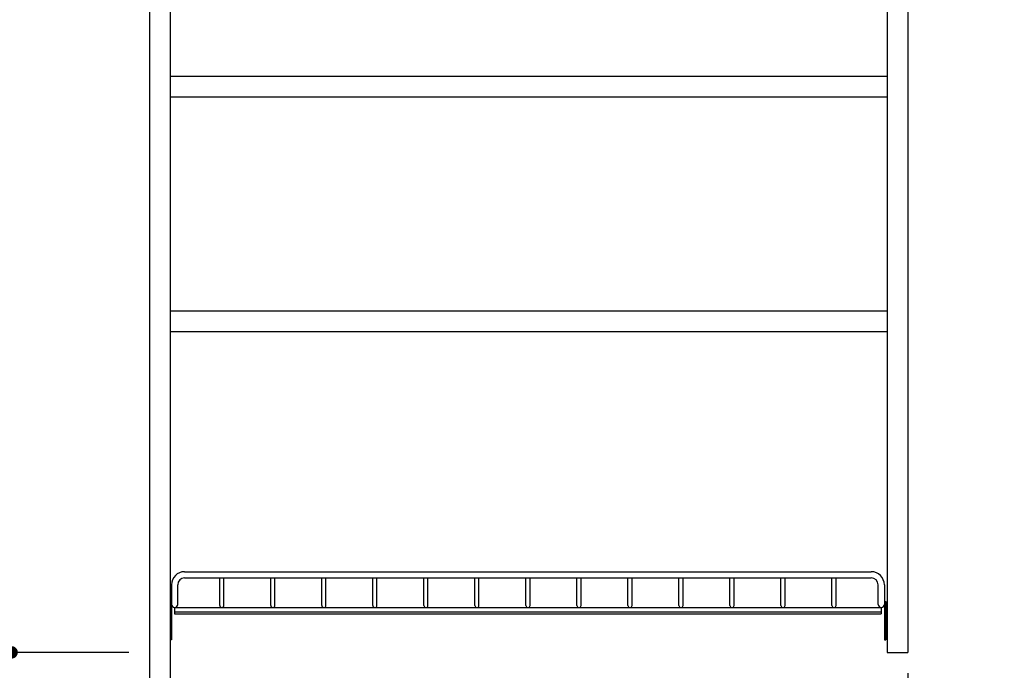
# Model space of a CAD drawing. Units: millimetres. Extents: x 196 to 6060, y -206 to 4222.
# Drawn here: x 2175 to 2890, y 2052 to 2523 of the extents above; entities that cross this region are included whole.
import ezdxf

# ---------------------------------------------------------------- set-up
doc = ezdxf.new("R2010")
doc.units = ezdxf.units.MM
doc.header["$LTSCALE"] = 3.75
doc.layers.get('0').update_dxf_attribs({"lineweight": 9})
for name, color, linetype, lineweight in [('メイン', 7, 'Continuous', 9), ('レイヤ12', 136, 'Continuous', 9), ('設備類', 134, 'Continuous', 9)]:
    doc.layers.add(name, color=color, linetype=linetype, lineweight=lineweight)
doc.styles.get("Standard").update_dxf_attribs({"font": 'txt', "bigfont": 'bigfont'})
doc.styles.add('ＭＳ ゴシック', font='txt')
doc.dimstyles.get("Standard").update_dxf_attribs({"dimtxt": 0.18, "dimasz": 0.18, "dimexe": 0.18, "dimexo": 0.0625, "dimgap": 0.09, "dimtad": 0, "dimtih": 1, "dimtoh": 1, "dimdec": 4, "dimzin": 0, "dimdsep": 46, "dimtxsty": 'Standard', "dimcen": 0.09, "dimadec": 0, "dimazin": 0, "dimtfac": 1, "dimtdec": 4, "dimtofl": 0, "dimtmove": 0, "dimatfit": 3, "dimfxl": 1, "dimtolj": 1, "dimtzin": 0, "dimarcsym": 0})

# ---------------------------------------------------------------- blocks, each defined once
blk = doc.blocks.new('*G20')
at = {"layer": 'レイヤ12', "color": 136, "linetype": 'Continuous', "lineweight": 30}
for p, q in [((2295.08, 2123), (2793.08, 2123)), ((2295.08, 2118.5), (2793.08, 2118.5)), ((2320.58, 2098.5), (2320.58, 2118.5)), ((2323.58, 2098.5), (2323.58, 2118.5)), ((2357.58, 2098.5), (2357.58, 2118.5)), ((2360.58, 2098.5), (2360.58, 2118.5)), ((2394.58, 2098.5), (2394.58, 2118.5)), ((2397.58, 2098.5), (2397.58, 2118.5)), ((2431.58, 2098.5), (2431.58, 2118.5)), ((2434.58, 2098.5), (2434.58, 2118.5)), ((2468.58, 2098.5), (2468.58, 2118.5)), ((2471.58, 2098.5), (2471.58, 2118.5)), ((2505.58, 2098.5), (2505.58, 2118.5)), ((2508.58, 2098.5), (2508.58, 2118.5)), ((2542.58, 2098.5), (2542.58, 2118.5)), ((2545.58, 2098.5), (2545.58, 2118.5)), ((2579.58, 2098.5), (2579.58, 2118.5)), ((2582.58, 2098.5), (2582.58, 2118.5)), ((2616.58, 2098.5), (2616.58, 2118.5)), ((2619.58, 2098.5), (2619.58, 2118.5)), ((2653.58, 2098.5), (2653.58, 2118.5)), ((2656.58, 2098.5), (2656.58, 2118.5)), ((2690.58, 2098.5), (2690.58, 2118.5)), ((2693.58, 2098.5), (2693.58, 2118.5)), ((2727.58, 2098.5), (2727.58, 2118.5)), ((2730.58, 2098.5), (2730.58, 2118.5)), ((2764.58, 2098.5), (2764.58, 2118.5)), ((2767.58, 2098.5), (2767.58, 2118.5)), ((2285.58, 2113.5), (2285.58, 2099.25)), ((2290.08, 2099.25), (2290.08, 2113.5)), ((2798.08, 2099.25), (2798.08, 2113.5)), ((2802.58, 2113.5), (2802.58, 2099.25)), ((2284.58, 2101.5), (2284.58, 2073.5)), ((2285.58, 2101.5), (2284.58, 2101.5)), ((2285.58, 2101.5), (2285.58, 2073.5)), ((2802.58, 2101.5), (2802.58, 2073.5)), ((2802.58, 2101.5), (2803.58, 2101.5)), ((2803.58, 2101.5), (2803.58, 2073.5)), ((2287.83, 2097), (2287.83, 2092.5)), ((2287.83, 2097), (2800.33, 2097)), ((2287.83, 2094), (2800.33, 2094)), ((2287.83, 2092.5), (2800.33, 2092.5)), ((2800.33, 2097), (2800.33, 2092.5)), ((2285.58, 2073.5), (2284.58, 2073.5)), ((2802.58, 2073.5), (2803.58, 2073.5))]:
    blk.add_line(p, q, dxfattribs=at)
for centre, radius, start, end in [((2295.08, 2113.5), 9.5, 90, 180), ((2793.08, 2113.5), 9.5, 0, 90), ((2295.08, 2113.5), 5, 90, 180), ((2793.08, 2113.5), 5, 0, 90), ((2287.83, 2099.25), 2.25, 180, 0), ((2322.08, 2098.5), 1.5, 180, 0), ((2359.08, 2098.5), 1.5, 180, 0), ((2396.08, 2098.5), 1.5, 180, 0), ((2433.08, 2098.5), 1.5, 180, 0), ((2470.08, 2098.5), 1.5, 180, 0), ((2507.08, 2098.5), 1.5, 180, 0), ((2544.08, 2098.5), 1.5, 180, 0), ((2581.08, 2098.5), 1.5, 180, 0), ((2618.08, 2098.5), 1.5, 180, 0), ((2655.08, 2098.5), 1.5, 180, 0), ((2692.08, 2098.5), 1.5, 180, 0), ((2729.08, 2098.5), 1.5, 180, 0), ((2766.08, 2098.5), 1.5, 180, 0), ((2800.33, 2099.25), 2.25, 180, 0)]:
    blk.add_arc(centre, radius, start, end, dxfattribs=at)
blk = doc.blocks.new('_DOT')
at = {"color": 0}
blk.add_line((-0.5, 0), (-1, 0), dxfattribs=at)
at = {"color": 0, "const_width": 0.5}
blk.add_lwpolyline([(-0.25, 0, 1), (0.25, 0, 1)], format="xyb", close=True, dxfattribs=at)
blk = doc.blocks.new('Dim5')
at = {"layer": 'メイン', "color": 7, "linetype": 'Continuous', "lineweight": 30}
for p, q in [((2269.58, 2659.5), (2154.58, 2659.5)), ((2169.58, 2064.5), (2169.58, 2659.5)), ((2254.58, 2064.5), (2154.58, 2064.5))]:
    blk.add_line(p, q, dxfattribs=at)
at = {"layer": 'メイン', "color": 7, "linetype": 'Continuous', "lineweight": 30, "xscale": 9, "yscale": 9, "zscale": 9}
for p, rotation in [((2169.58, 2659.5), 90.00000000000009), ((2169.58, 2064.5), 269.9999999999999)]:
    blk.add_blockref('_DOT', p, dxfattribs=dict(at, rotation=rotation))
at = {"layer": 'メイン', "color": 7, "linetype": 'Continuous', "lineweight": 9, "insert": (2169.58, 2362), "char_height": 52.5, "width": 675, "attachment_point": 8, "rotation": 90, "style": 'ＭＳ ゴシック'}
blk.add_mtext('595', dxfattribs=at)
blk = doc.blocks.new('Dim10')
at = {"layer": '設備類', "color": 134, "linetype": 'Continuous', "lineweight": 30}
for p, q in [((2254.58, 2677.5), (2034.58, 2677.5)), ((2049.58, 2677.5), (2049.58, 1627.5)), ((2269.58, 1627.5), (2034.58, 1627.5))]:
    blk.add_line(p, q, dxfattribs=at)
at = {"layer": '設備類', "color": 134, "linetype": 'Continuous', "lineweight": 30, "xscale": 9, "yscale": 9, "zscale": 9}
for p, rotation in [((2049.58, 2677.5), 90.00000000000009), ((2049.58, 1627.5), 270.0000000000001)]:
    blk.add_blockref('_DOT', p, dxfattribs=dict(at, rotation=rotation))
at = {"layer": '設備類', "color": 134, "linetype": 'Continuous', "lineweight": 9, "insert": (2049.58, 2152.5), "char_height": 52.5, "width": 887.5, "attachment_point": 8, "rotation": 90, "style": 'ＭＳ ゴシック'}
blk.add_mtext('1050', dxfattribs=at)
blk = doc.blocks.new('Dim17')
at = {"layer": 'メイン', "color": 7, "linetype": 'Continuous', "lineweight": 30}
for p, q in [((2254.58, 2064.5), (2154.58, 2064.5)), ((2169.58, 1627.5), (2169.58, 2064.5)), ((2269.58, 1627.5), (2154.58, 1627.5))]:
    blk.add_line(p, q, dxfattribs=at)
at = {"layer": 'メイン', "color": 7, "linetype": 'Continuous', "lineweight": 30, "xscale": 9, "yscale": 9, "zscale": 9}
for p, rotation in [((2169.58, 2064.5), 90.00000000000009), ((2169.58, 1627.5), 269.9999999999999)]:
    blk.add_blockref('_DOT', p, dxfattribs=dict(at, rotation=rotation))
at = {"layer": 'メイン', "color": 7, "linetype": 'Continuous', "lineweight": 9, "insert": (2169.58, 1860), "char_height": 52.5, "width": 675, "attachment_point": 8, "rotation": 90, "style": 'ＭＳ ゴシック'}
blk.add_mtext('437', dxfattribs=at)
blk = doc.blocks.new('Dim22')
at = {"layer": 'メイン', "color": 7, "linetype": 'Continuous', "lineweight": 30}
for p, q in [((2819.58, 2049.5), (2819.58, 1906.36)), ((2284.58, 1906.52), (2284.58, 1936.36)), ((2819.58, 1921.36), (2284.58, 1921.36))]:
    blk.add_line(p, q, dxfattribs=at)
at = {"layer": 'メイン', "color": 7, "linetype": 'Continuous', "lineweight": 30, "xscale": 9, "yscale": 9, "zscale": 9}
for p, rotation in [((2284.58, 1921.36), 180), ((2819.58, 1921.36), 359.9999999999998)]:
    blk.add_blockref('_DOT', p, dxfattribs=dict(at, rotation=rotation))
at = {"layer": 'メイン', "color": 7, "linetype": 'Continuous', "lineweight": 9, "insert": (2552.08, 1921.36), "char_height": 52.5, "width": 675, "attachment_point": 8, "style": 'ＭＳ ゴシック'}
blk.add_mtext('535', dxfattribs=at)

msp = doc.modelspace()

# ---------------------------------------------------------------- linework, layer by layer
at = {"layer": 'メイン', "color": 7, "linetype": 'Continuous', "lineweight": 30}
for p, q in [((2269.583, 2678.5), (2269.583, 778.5)), ((2284.583, 2678.5), (2284.583, 777.5)), ((2284.583, 2678.5), (2284.583, 778.5)), ((2804.583, 2659.5), (2804.583, 2064.5)), ((2819.583, 2659.5), (2819.583, 2064.5)), ((2804.583, 2482), (2284.583, 2482)), ((2804.583, 2467), (2284.583, 2467)), ((2804.583, 2312), (2284.583, 2312)), ((2804.583, 2297), (2284.583, 2297)), ((2804.583, 2064.5), (2819.583, 2064.5))]:
    msp.add_line(p, q, dxfattribs=at)

# ---------------------------------------------------------------- block references
msp.add_blockref('*G20', (0, 0))

# ---------------------------------------------------------------- dimensions: what is measured, and where the dimension line sits
for base, p1, p2, angle, picture, middle in [((2169.583, 2659.5), (2269.583, 2064.5), (2284.583, 2659.5), 90, 'Dim5', (2169.583, 2362)), ((2169.583, 2064.5), (2284.583, 1627.5), (2269.583, 2064.5), 90, 'Dim17', (2169.583, 1860)), ((2284.583, 1921.36), (2819.583, 2064.5), (2284.583, 1891.519), 180, 'Dim22', (2552.083, 1921.36))]:
    dim = msp.add_linear_dim(base=base, p1=p1, p2=p2, angle=angle, dimstyle='Standard', override={"dimscale": 1, "dimtxt": 52.5, "dimasz": 9, "dimexe": 15, "dimexo": 15, "dimgap": 0, "dimtad": 1, "dimtih": 0, "dimtoh": 0, "dimdec": 2, "dimzin": 8, "dimtxsty": 'ＭＳ ゴシック', "dimblk1": 'DOT', "dimblk2": 'DOT', "dimsah": 1, "dimse1": 0, "dimse2": 0, "dimtix": 0, "dimtofl": 1, "dimtmove": 1, "dimatfit": 2, "dimtzin": 8}, dxfattribs=at)
    dim.commit()
    dim.dimension.update_dxf_attribs({"geometry": picture, "text_midpoint": middle, "dimtype": 160})
at = {"layer": '設備類', "color": 134, "linetype": 'Continuous', "lineweight": 30}
dim = msp.add_linear_dim(base=(2049.583, 1627.5), p1=(2269.583, 2677.5), p2=(2284.583, 1627.5), angle=270, dimstyle='Standard', override={"dimscale": 1, "dimtxt": 52.5, "dimasz": 9, "dimexe": 15, "dimexo": 15, "dimgap": 0, "dimtad": 1, "dimtih": 0, "dimtoh": 0, "dimdec": 2, "dimzin": 8, "dimtxsty": 'ＭＳ ゴシック', "dimblk1": 'DOT', "dimblk2": 'DOT', "dimsah": 1, "dimse1": 0, "dimse2": 0, "dimtix": 0, "dimtofl": 1, "dimtmove": 1, "dimatfit": 2, "dimtzin": 8}, dxfattribs=at)
dim.commit()
dim.dimension.update_dxf_attribs({"geometry": 'Dim10', "text_midpoint": (2049.583, 2152.5), "dimtype": 160, "text_rotation": 90})

doc.saveas('drawing.dxf')
